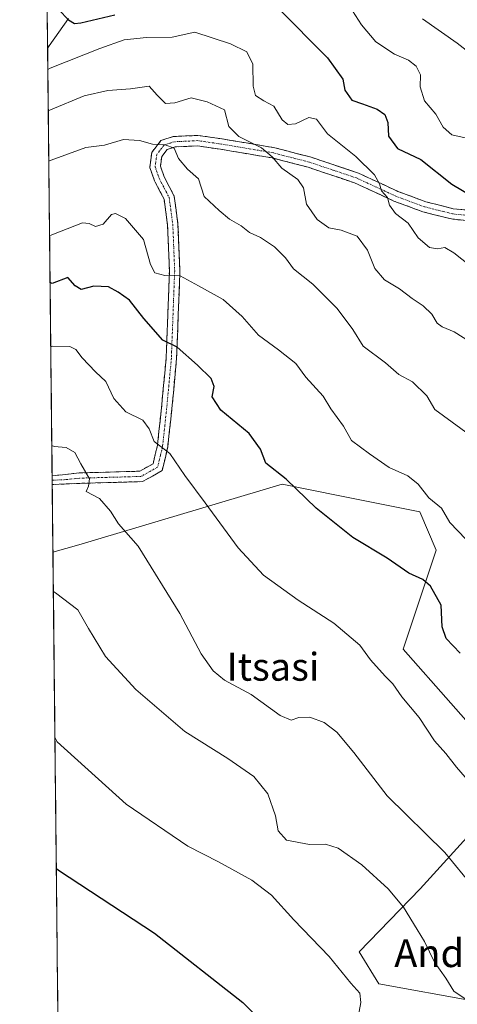
# Model space of a CAD drawing. Units: metres. Extents: x 573246 to 576698, y 4735761 to 4738111.
# Drawn here: x 573275 to 573400, y 4736007 to 4736290 of the extents above; entities that cross this region are included whole.
import ezdxf
from ezdxf.enums import TextEntityAlignment as Align

# ---------------------------------------------------------------- set-up
doc = ezdxf.new("R2010")
doc.units = ezdxf.units.M
doc.header["$MEASUREMENT"] = 0
doc.linetypes.add('TRAZO_Y_PUNTO', pattern=[1, 0.5, -0.25, 0, -0.25])
doc.linetypes.add('TRAZOSX2', pattern=[1.5, 1, -0.5])
for name, color, linetype, lineweight in [('Arbolado forestal CxS', 92, 'Continuous', 0), ('Camino', 19, 'TRAZOSX2', 0), ('Camino Cxs', 19, 'Continuous', 0), ('Camino eje', 19, 'TRAZO_Y_PUNTO', 0), ('Cultivos herbáceos CxS', 92, 'Continuous', 0), ('Curva de nivel maestra', 36, 'Continuous', 30), ('Curva de nivel normal', 36, 'Continuous', 0), ('Entidad de ámbito territorial', 19, 'Continuous', 0), ('Entidad de ámbito territorial CxS', 92, 'Continuous', 0), ('Municipio CxS', 142, 'Continuous', 0), ('Texto cartográfico', 19, 'Continuous', 0)]:
    doc.layers.add(name, color=color, linetype=linetype, lineweight=lineweight)
doc.styles.add('Arial', font='txt', dxfattribs={"height": 0.2})

# ---------------------------------------------------------------- blocks, each defined once
blk = doc.blocks.new('*U170')
at = {"layer": 'Municipio CxS', "color": 142, "linetype": 'Continuous', "lineweight": 0}
blk.add_polyline3d([(573285.6208, 4736005.5715, 670.2993), (573285.5677, 4736010.562, 671.2304), (573285.5147, 4736015.5524, 671.3646), (573285.4616, 4736020.5428, 671.6401), (573285.4086, 4736025.5333, 672.0819), (573285.3555, 4736030.5237, 672.6447), (573285.3025, 4736035.5141, 673.3139), (573285.2494, 4736040.5046, 674.0141), (573285.1964, 4736045.495, 674.6925), (573285.1433, 4736050.4855, 675.4108), (573285.0903, 4736055.4759, 676.1165), (573285.0373, 4736060.4663, 676.7788), (573284.9842, 4736065.4568, 677.5138), (573284.9312, 4736070.4472, 678.3034), (573284.8781, 4736075.4377, 679.0401), (573284.8251, 4736080.4281, 679.5885), (573284.772, 4736085.4185, 680.4098), (573284.719, 4736090.409, 681.5135), (573284.6659, 4736095.3994, 681.9665), (573284.6129, 4736100.3899, 682.2487), (573284.5598, 4736105.3803, 682.6813), (573284.5068, 4736110.3707, 683.2332), (573284.4538, 4736115.3612, 683.8023), (573284.4007, 4736120.3516, 684.3297), (573284.3477, 4736125.3421, 684.8151), (573284.2946, 4736130.3325, 685.3463), (573284.2416, 4736135.3229, 685.9343), (573284.1885, 4736140.3134, 686.6728), (573284.1355, 4736145.3038, 687.2346), (573284.0824, 4736150.2942, 687.7011), (573284.0294, 4736155.2847, 688.0072), (573283.9763, 4736160.2751, 688.249), (573283.9233, 4736165.2656, 689.0796), (573283.8703, 4736170.256, 690.1318), (573283.8172, 4736175.2464, 690.6035), (573283.7642, 4736180.2369, 691.4047), (573283.7111, 4736185.2273, 692.4597), (573283.6581, 4736190.2178, 693.5362), (573283.605, 4736195.2082, 694.6022), (573283.552, 4736200.1986, 695.5375), (573283.4989, 4736205.1891, 696.5486), (573283.4459, 4736210.1795, 698.1349), (573283.3928, 4736215.17, 699.7529), (573283.3398, 4736220.1604, 701.5811), (573283.2867, 4736225.1508, 703.6678), (573283.2337, 4736230.1413, 705.7059), (573283.1807, 4736235.1317, 707.5468), (573283.1276, 4736240.1222, 708.2749), (573283.0746, 4736245.1126, 708.972), (573283.0215, 4736250.103, 710.0053), (573282.9685, 4736255.0935, 711.3098), (573282.9154, 4736260.0839, 713.1151), (573282.8624, 4736265.0743, 715.3457), (573282.8093, 4736270.0648, 717.4557), (573282.7563, 4736275.0552, 719.2663), (573282.7032, 4736280.0457, 721.2401), (573282.6502, 4736285.0361, 722.5644), (573282.5972, 4736290.0265, 723.311)], dxfattribs=at)
blk = doc.blocks.new('*U232')
at = {"layer": 'Curva de nivel maestra', "color": 36, "linetype": 'Continuous', "lineweight": 30}
for points in [[(573283.18, 4736295.7, 725), (573288.68, 4736289.86, 725), (573290.4, 4736288.78, 725), (573292.21, 4736288.95, 725), (573302.02, 4736291.27, 725)], [(573348.78, 4736293.41, 725), (573363.13, 4736278.98, 725), (573367.49, 4736272.82, 725), (573368.07, 4736269.62, 725), (573370.15, 4736266.77, 725), (573373.16, 4736265.77, 725), (573377.41, 4736264.2, 725), (573379.58, 4736262.66, 725), (573380.44, 4736260.34, 725), (573380.62, 4736256.45, 725), (573383.26, 4736252.9, 725), (573389.94, 4736249.72, 725), (573398.84, 4736242.65, 725), (573404.45, 4736239.32, 725)]]:
    blk.add_polyline3d(points, dxfattribs=at)

msp = doc.modelspace()

# ---------------------------------------------------------------- linework, layer by layer
at = {"layer": 'Arbolado forestal CxS', "color": 92, "linetype": 'Continuous', "lineweight": 0}
for points in [[(573412.23, 4736078.23, 697.47), (573384.86, 4736109.18, 696.12), (573394.34, 4736137.6, 702.24), (573389.6, 4736148.65, 703.32), (573366.62, 4736153.24, 701.25), (573350.12, 4736156.54, 699.53), (573291.69, 4736139.18, 687.33), (573284.22, 4736137.03, 686.13), (573274.66, 4737036.87, 791.31)], [(573274.66, 4737036.87, 791.31), (573284.22, 4736137.03, 686.13)], [(573476.91, 4736011.43, 690.75), (573454.65, 4736015.69, 691.54), (573405.39, 4736008.16, 684.94), (573377.82, 4736013.15, 682.01), (573372.23, 4736022.36, 681.33), (573389.71, 4736040.4, 686.63), (573415.48, 4736068.73, 697.62), (573412.23, 4736078.23, 697.47), (573384.86, 4736109.18, 696.12), (573394.34, 4736137.6, 702.24), (573389.6, 4736148.65, 703.32), (573366.62, 4736153.24, 701.25), (573350.12, 4736156.54, 699.53), (573291.69, 4736139.18, 687.33), (573284.22, 4736137.03, 686.13)], [(573405.39, 4736008.16, 684.94), (573377.82, 4736013.15, 682.01), (573372.23, 4736022.36, 681.33), (573389.71, 4736040.4, 686.63), (573415.48, 4736068.73, 697.62)]]:
    msp.add_polyline3d(points, dxfattribs=at)
at = {"layer": 'Camino', "color": 19, "linetype": 'TRAZOSX2', "lineweight": 0}
for points in [[(573283.99, 4736158.95), (573291.78, 4736159.79), (573309.16, 4736160.28), (573313, 4736162.44), (573314.25, 4736167.77), (573315.51, 4736179.53), (573316.75, 4736192.84), (573317.7, 4736217.78), (573317.16, 4736230.95), (573316.16, 4736238.36), (573313.42, 4736243.63), (573312.03, 4736247.49), (573312.63, 4736251.81), (573315.24, 4736255.18), (573318.77, 4736256.34), (573325.85, 4736256.67), (573332.84, 4736255.67), (573347.94, 4736253.13), (573358.4, 4736250.41), (573371.98, 4736245.85), (573383.36, 4736240.6), (573391.38, 4736237.62), (573399.27, 4736235.64), (573409.26, 4736234.57)], [(573409.04, 4736231.58), (573398.74, 4736232.68), (573390.49, 4736234.75), (573382.2, 4736237.83), (573370.87, 4736243.06), (573357.54, 4736247.53), (573347.32, 4736250.19), (573332.38, 4736252.7), (573325.71, 4736253.66), (573319.31, 4736253.36), (573317.05, 4736252.61), (573315.49, 4736250.61), (573315.11, 4736247.81), (573316.18, 4736244.83), (573319.06, 4736239.27), (573320.15, 4736231.21), (573320.7, 4736217.78), (573319.74, 4736192.65), (573318.5, 4736179.24), (573317.21, 4736167.27), (573315.62, 4736160.47), (573309.98, 4736157.3), (573291.97, 4736156.79), (573284.02, 4736156.45), (573284.02, 4736156.45)], [(573283.99, 4736158.95), (573284, 4736157.7)], [(573284, 4736157.7), (573284.02, 4736156.45)]]:
    msp.add_lwpolyline(points, dxfattribs=at)
at = {"layer": 'Camino Cxs', "color": 19, "linetype": 'Continuous', "lineweight": 0}
msp.add_polyline3d([(573402.17, 4736232.31, 722.67), (573398.74, 4736232.68, 722.27), (573394.62, 4736233.72, 721.78), (573390.49, 4736234.75, 721.18), (573386.35, 4736236.29, 720.56), (573382.2, 4736237.83, 720.24), (573378.42, 4736239.57, 719.49), (573374.65, 4736241.32, 719.13), (573370.87, 4736243.06, 718.92), (573366.43, 4736244.55, 718.31), (573361.98, 4736246.04, 717.25), (573357.54, 4736247.53, 716.33), (573354.13, 4736248.42, 715.8), (573350.73, 4736249.3, 715.38), (573347.32, 4736250.19, 715.11), (573343.59, 4736250.82, 714.53), (573339.85, 4736251.45, 713.73), (573336.12, 4736252.07, 712.83), (573332.38, 4736252.7, 712.01), (573329.05, 4736253.18, 711.4), (573325.71, 4736253.66, 710.88), (573322.51, 4736253.51, 710.32), (573319.31, 4736253.36, 709.85), (573317.05, 4736252.61, 709.41), (573315.49, 4736250.61, 708.98), (573315.11, 4736247.81, 708.48), (573316.18, 4736244.83, 708.04), (573317.62, 4736242.05, 707.9), (573319.06, 4736239.27, 707.71), (573319.61, 4736235.24, 707.07), (573320.15, 4736231.21, 706.55), (573320.33, 4736226.73, 706.09), (573320.52, 4736222.26, 705.6), (573320.7, 4736217.78, 705.03), (573320.54, 4736213.59, 704.07), (573320.38, 4736209.4, 703.12), (573320.22, 4736205.22, 702.15), (573320.06, 4736201.03, 701.03), (573319.9, 4736196.84, 699.95), (573319.74, 4736192.65, 699.1), (573319.33, 4736188.18, 698.33), (573318.91, 4736183.71, 697.87), (573318.5, 4736179.24, 697.2), (573318.07, 4736175.25, 696.49), (573317.64, 4736171.26, 695.78), (573317.21, 4736167.27, 695.01), (573316.42, 4736163.87, 694.19), (573315.62, 4736160.47, 693.55), (573312.8, 4736158.89, 692.8), (573309.98, 4736157.3, 692.3), (573305.48, 4736157.17, 691.68), (573300.98, 4736157.05, 690.8), (573296.47, 4736156.92, 690.01), (573291.97, 4736156.79, 689.45), (573288, 4736156.62, 688.72), (573284.02, 4736156.45, 688.03), (573284.02, 4736156.45, 688.03), (573283.99, 4736158.95, 688.12), (573287.89, 4736159.37, 688.75), (573291.78, 4736159.79, 689.45), (573296.13, 4736159.91, 690.33), (573300.47, 4736160.04, 691.08), (573304.82, 4736160.16, 691.93), (573309.16, 4736160.28, 692.62), (573313, 4736162.44, 693.6), (573313.63, 4736165.11, 694.21), (573314.25, 4736167.77, 694.79), (573314.67, 4736171.69, 695.36), (573315.09, 4736175.61, 696), (573315.51, 4736179.53, 696.65), (573315.92, 4736183.97, 697.29), (573316.34, 4736188.4, 698.02), (573316.75, 4736192.84, 698.88), (573316.94, 4736197.83, 700.02), (573317.13, 4736202.82, 701.36), (573317.32, 4736207.8, 702.9), (573317.51, 4736212.79, 704.02), (573317.7, 4736217.78, 705.34), (573317.52, 4736222.17, 705.77), (573317.34, 4736226.56, 706.17), (573317.16, 4736230.95, 706.57), (573316.66, 4736234.66, 706.89), (573316.16, 4736238.36, 707.28), (573314.79, 4736241, 707.52), (573313.42, 4736243.63, 707.82), (573312.03, 4736247.49, 708.59), (573312.63, 4736251.81, 709.42), (573315.24, 4736255.18, 710.31), (573318.77, 4736256.34, 710.92), (573322.31, 4736256.51, 711.16), (573325.85, 4736256.67, 711.61), (573329.35, 4736256.17, 712.15), (573332.84, 4736255.67, 712.96), (573336.62, 4736255.04, 713.94), (573340.39, 4736254.4, 714.46), (573344.17, 4736253.77, 715.17), (573347.94, 4736253.13, 715.89), (573351.43, 4736252.22, 716.21), (573354.91, 4736251.32, 716.5), (573358.4, 4736250.41, 716.97), (573362.93, 4736248.89, 717.6), (573367.45, 4736247.37, 718.36), (573371.98, 4736245.85, 719.2), (573375.77, 4736244.1, 719.66), (573379.57, 4736242.35, 720.02), (573383.36, 4736240.6, 720.61), (573387.37, 4736239.11, 721.04), (573391.38, 4736237.62, 721.5), (573395.33, 4736236.63, 722.05), (573399.27, 4736235.64, 722.68), (573402.6, 4736235.28, 723.23)], dxfattribs=at)
at = {"layer": 'Camino eje', "color": 19, "linetype": 'TRAZO_Y_PUNTO', "lineweight": 0}
msp.add_lwpolyline([(573409.15, 4736233.08), (573399.01, 4736234.16), (573390.94, 4736236.19), (573382.78, 4736239.22), (573371.43, 4736244.46), (573364.64, 4736246.74), (573357.97, 4736248.97), (573347.63, 4736251.66), (573332.61, 4736254.19), (573329.28, 4736254.67), (573325.78, 4736255.17), (573319.04, 4736254.85), (573317.91, 4736254.48), (573316.15, 4736253.9), (573314.84, 4736252.21), (573314.06, 4736251.21), (573313.76, 4736249.05), (573313.57, 4736247.65), (573314.8, 4736244.23), (573316.17, 4736241.6), (573317.61, 4736238.82), (573318.66, 4736231.08), (573319.2, 4736217.78), (573318.25, 4736192.75), (573317.63, 4736186.04), (573317.01, 4736179.39), (573316.38, 4736173.51), (573315.73, 4736167.52), (573315.11, 4736164.86), (573314.31, 4736161.46), (573309.57, 4736158.79), (573291.88, 4736158.29), (573287.98, 4736157.87), (573284, 4736157.7)], dxfattribs=at)
at = {"layer": 'Cultivos herbáceos CxS', "color": 92, "linetype": 'Continuous', "lineweight": 0}
for points in [[(573287.23, 4735853.94, 648.2), (573284.22, 4736137.03, 686.13), (573291.69, 4736139.18, 687.33), (573350.12, 4736156.54, 699.53), (573366.62, 4736153.24, 701.25), (573389.6, 4736148.65, 703.32), (573394.34, 4736137.6, 702.24), (573384.86, 4736109.18, 696.12), (573412.23, 4736078.23, 697.47), (573415.48, 4736068.73, 697.62), (573389.71, 4736040.4, 686.63), (573372.23, 4736022.36, 681.33), (573377.82, 4736013.15, 682.01), (573405.39, 4736008.16, 684.94), (573454.65, 4736015.69, 691.54), (573476.91, 4736011.43, 690.75), (573503.02, 4736002.75, 686.08)], [(573476.91, 4736011.43, 690.75), (573454.65, 4736015.69, 691.54), (573405.39, 4736008.16, 684.94), (573377.82, 4736013.15, 682.01), (573372.23, 4736022.36, 681.33), (573389.71, 4736040.4, 686.63), (573415.48, 4736068.73, 697.62), (573412.23, 4736078.23, 697.47), (573384.86, 4736109.18, 696.12), (573394.34, 4736137.6, 702.24), (573389.6, 4736148.65, 703.32), (573366.62, 4736153.24, 701.25), (573350.12, 4736156.54, 699.53), (573291.69, 4736139.18, 687.33), (573284.22, 4736137.03, 686.13)], [(573284.22, 4736137.03, 686.13), (573287.23, 4735853.94, 648.2)]]:
    msp.add_polyline3d(points, dxfattribs=at)
at = {"layer": 'Curva de nivel maestra', "color": 36, "linetype": 'Continuous', "lineweight": 30}
for points in [[(573401.25, 4736108.04, 700), (573397.23, 4736112.29, 700), (573396.11, 4736115.64, 700), (573395.8, 4736121.8, 700), (573392.68, 4736127.29, 700), (573390.49, 4736129.17, 700), (573386.49, 4736130.99, 700), (573380.24, 4736135.29, 700), (573370.41, 4736141.3, 700), (573359.88, 4736149.66, 700), (573351.26, 4736158, 700), (573345.41, 4736162.56, 700), (573343.9, 4736166.62, 700), (573340.6, 4736171.09, 700), (573332.43, 4736177.83, 700), (573329.98, 4736181.67, 700), (573330.58, 4736184.59, 700), (573329.71, 4736186.87, 700), (573325.71, 4736190.7, 700), (573319.95, 4736195.89, 700), (573315.8, 4736197.87, 700), (573310.35, 4736204.09, 700), (573306.18, 4736209.39, 700), (573302.94, 4736211.7, 700), (573300.22, 4736213.16, 700), (573295.93, 4736213.44, 700), (573292.36, 4736212.47, 700), (573290.58, 4736213.5, 700), (573288.54, 4736215.9, 700), (573284.04, 4736214.19, 700), (573283.4, 4736214.47, 700)], [(573285.19, 4736046.36, 675), (573285.83, 4736045.76, 675), (573313.43, 4736027.68, 675), (573338.82, 4736007.77, 675), (573345.5, 4736000.94, 675)]]:
    msp.add_polyline3d(points, dxfattribs=at)
at = {"layer": 'Curva de nivel normal', "color": 36, "linetype": 'Continuous', "lineweight": 0}
for points in [[(573370.25, 4736292.48, 730), (573372.91, 4736288.4, 730), (573377.02, 4736283.54, 730), (573382.38, 4736279.95, 730), (573386.38, 4736278.26, 730), (573388.61, 4736276.58, 730), (573389.81, 4736274.08, 730), (573389.78, 4736270.65, 730), (573391, 4736266.63, 730), (573394.2, 4736262.74, 730), (573396.31, 4736259.08, 730), (573398.81, 4736256.88, 730), (573406.84, 4736255.05, 730)], [(573390.38, 4736290.13, 735), (573400.36, 4736283.11, 735), (573412.02, 4736274.1, 735)], [(573282.75, 4736275.56, 720), (573283.39, 4736275.98, 720), (573297.71, 4736281.58, 720), (573304.73, 4736284.14, 720), (573311.13, 4736284.75, 720), (573318.48, 4736284.87, 720), (573324.95, 4736286.27, 720), (573335.23, 4736282.97, 720), (573339.96, 4736280.69, 720), (573341.69, 4736277.1, 720), (573341.74, 4736270.8, 720), (573342.43, 4736268.11, 720), (573344.78, 4736266.64, 720), (573347.7, 4736265.05, 720), (573350.11, 4736261.18, 720), (573351.7, 4736259.78, 720), (573353.96, 4736260.03, 720), (573357.72, 4736261.79, 720), (573359.95, 4736261.35, 720), (573363.1, 4736257.17, 720), (573371.28, 4736250.6, 720), (573376.58, 4736245.36, 720), (573378.05, 4736242.78, 720), (573378.67, 4736240.8, 720), (573380.35, 4736238.83, 720), (573380.89, 4736236.63, 720), (573382.64, 4736234.23, 720), (573386.31, 4736231.48, 720), (573389.18, 4736227.3, 720), (573392.4, 4736224.46, 720), (573394.72, 4736224.13, 720), (573396.8, 4736224.48, 720), (573399.39, 4736222.98, 720), (573403.99, 4736219.37, 720)], [(573406.5, 4736195.91, 715), (573399.52, 4736200.27, 715), (573396.02, 4736201.71, 715), (573394.63, 4736202.81, 715), (573393.11, 4736205.32, 715), (573390.61, 4736207.76, 715), (573387.47, 4736209.84, 715), (573383.77, 4736212.64, 715), (573379.48, 4736215.19, 715), (573376.76, 4736218.5, 715), (573374.6, 4736223.72, 715), (573371.6, 4736227.72, 715), (573367.08, 4736229.52, 715), (573363.54, 4736230.12, 715), (573360.12, 4736232.56, 715), (573357.08, 4736236.96, 715), (573356.22, 4736241.65, 715), (573354.58, 4736243.98, 715), (573349.95, 4736247.27, 715), (573347.25, 4736250.54, 715), (573344.12, 4736253.11, 715), (573337.59, 4736256.39, 715), (573334.77, 4736259.22, 715), (573333.55, 4736263.98, 715), (573328.54, 4736266.29, 715), (573323.93, 4736267.48, 715), (573319.29, 4736266.04, 715), (573316.58, 4736265.87, 715), (573314.17, 4736268.19, 715), (573311.91, 4736270.83, 715), (573306.53, 4736270.01, 715), (573300, 4736269.54, 715), (573293.17, 4736268.05, 715), (573283.51, 4736264.03, 715), (573282.88, 4736263.73, 715)], [(573403.94, 4736170.76, 710), (573393.92, 4736178, 710), (573391.68, 4736181.92, 710), (573387.51, 4736185.91, 710), (573383.58, 4736188.01, 710), (573379.75, 4736191.36, 710), (573373.4, 4736196.16, 710), (573370.38, 4736201, 710), (573365.92, 4736206.96, 710), (573358.9, 4736213.97, 710), (573353.32, 4736218.39, 710), (573351.03, 4736221.54, 710), (573347.89, 4736224.73, 710), (573343.89, 4736227.4, 710), (573340.71, 4736228.77, 710), (573338.31, 4736230.68, 710), (573334.94, 4736232.67, 710), (573332, 4736235.09, 710), (573327.64, 4736239.13, 710), (573326.08, 4736244.17, 710), (573322.9, 4736246.97, 710), (573320.26, 4736250, 710), (573319.06, 4736253.03, 710), (573316.5, 4736254.01, 710), (573312.82, 4736254.16, 710), (573309.13, 4736255.24, 710), (573304.48, 4736255.46, 710), (573299.04, 4736253.92, 710), (573293.65, 4736253.17, 710), (573283.67, 4736249.58, 710), (573283.03, 4736249.28, 710)], [(573402.88, 4736140.82, 705), (573398.29, 4736145.58, 705), (573395.88, 4736149.68, 705), (573392.24, 4736152.65, 705), (573389.12, 4736156.53, 705), (573386.2, 4736158.95, 705), (573380.85, 4736161.3, 705), (573375.2, 4736165.29, 705), (573370.01, 4736169.13, 705), (573367.67, 4736173.17, 705), (573364.08, 4736178.15, 705), (573361.83, 4736181.8, 705), (573356.88, 4736187.31, 705), (573353.99, 4736191.18, 705), (573349.05, 4736195.15, 705), (573343.24, 4736199.31, 705), (573338.57, 4736204.66, 705), (573333.16, 4736209.57, 705), (573326.06, 4736213.52, 705), (573320.73, 4736216.38, 705), (573316.33, 4736216.46, 705), (573313.45, 4736217.19, 705), (573312.21, 4736219.61, 705), (573310.23, 4736226.79, 705), (573305.11, 4736232.85, 705), (573302.16, 4736234.23, 705), (573301.04, 4736234, 705), (573298.64, 4736231.15, 705), (573296.42, 4736230.57, 705), (573294.64, 4736231.43, 705), (573292.71, 4736231.56, 705), (573283.89, 4736228.15, 705), (573283.26, 4736227.75, 705)], [(573405.16, 4736069.57, 695), (573400.22, 4736075.3, 695), (573397.14, 4736079.22, 695), (573393.84, 4736082.92, 695), (573389.5, 4736089.57, 695), (573384.43, 4736095.5, 695), (573381.88, 4736099.28, 695), (573379.68, 4736101.41, 695), (573375.43, 4736106.16, 695), (573372.41, 4736110.39, 695), (573364.91, 4736116.64, 695), (573354.66, 4736123.28, 695), (573344.75, 4736130.44, 695), (573337.4, 4736138.28, 695), (573327.98, 4736151.18, 695), (573322.1, 4736159.05, 695), (573317.83, 4736165.37, 695), (573313.33, 4736168.85, 695), (573311.9, 4736172.44, 695), (573310.05, 4736174.94, 695), (573305.21, 4736177.29, 695), (573301.74, 4736181.15, 695), (573299.44, 4736186.05, 695), (573296.45, 4736188.8, 695), (573292.63, 4736192.84, 695), (573290.79, 4736195.23, 695), (573289.04, 4736196.06, 695), (573284.23, 4736196.2, 695), (573283.6, 4736196.01, 695)], [(573405.19, 4736040.72, 690), (573396.79, 4736050.87, 690), (573380.25, 4736067.09, 690), (573370.7, 4736079.5, 690), (573365.84, 4736085.34, 690), (573362.11, 4736088.18, 690), (573358.08, 4736089.65, 690), (573354.9, 4736089.62, 690), (573352.72, 4736088.8, 690), (573349.47, 4736090.16, 690), (573341.15, 4736096.22, 690), (573333.54, 4736100.27, 690), (573330.24, 4736102.97, 690), (573326.83, 4736107.9, 690), (573320.68, 4736119.41, 690), (573308.74, 4736138.77, 690), (573303.1, 4736145.17, 690), (573300.76, 4736148.79, 690), (573297.6, 4736152.41, 690), (573293.77, 4736154.48, 690), (573294.45, 4736155.98, 690), (573294.68, 4736158.1, 690), (573292.21, 4736162.4, 690), (573290.51, 4736165.65, 690), (573288.02, 4736167.07, 690), (573284.54, 4736167.41, 690), (573283.9, 4736167.68, 690)], [(573404.36, 4736007.72, 685), (573399.4, 4736011, 685), (573397.11, 4736014.78, 685), (573393.9, 4736019.38, 685), (573391, 4736025.3, 685), (573388.84, 4736028.72, 685), (573384.96, 4736035.16, 685), (573380.57, 4736040.36, 685), (573372.96, 4736047.34, 685), (573366.2, 4736052.08, 685), (573362.5, 4736053.22, 685), (573357.95, 4736053.16, 685), (573351.32, 4736054.4, 685), (573348.92, 4736057.01, 685), (573348.21, 4736061.34, 685), (573345.93, 4736067.68, 685), (573341.95, 4736072.68, 685), (573334.46, 4736077.79, 685), (573322.16, 4736085.57, 685), (573308.07, 4736097.61, 685), (573299.35, 4736107.06, 685), (573294.42, 4736115.16, 685), (573291.39, 4736120.46, 685), (573284.99, 4736125.33, 685), (573284.34, 4736125.79, 685)], [(573284.79, 4736083.8, 680), (573285.44, 4736082.57, 680), (573305.23, 4736064.67, 680), (573322.96, 4736052.66, 680), (573331.77, 4736048.14, 680), (573341.38, 4736042.87, 680), (573346.98, 4736038.55, 680), (573353.46, 4736031.5, 680), (573363.58, 4736020.96, 680), (573369.78, 4736013.37, 680), (573372.37, 4736010.46, 680), (573372.69, 4736007.8, 680), (573371.68, 4736002.09, 680)]]:
    msp.add_polyline3d(points, dxfattribs=at)
at = {"layer": 'Entidad de ámbito territorial', "color": 19, "linetype": 'Continuous', "lineweight": 0}
msp.add_polyline3d([(573288.67, 4736290.26, 724.66), (573285.92, 4736286.3, 723.34), (573283.16, 4736282.34, 722.04), (573282.69, 4736281.6, 721.77)], dxfattribs=at)
msp.add_polyline3d([(573288.67, 4736290.26, 724.66), (573285.92, 4736286.3, 723.34), (573283.16, 4736282.34, 722.04), (573282.69, 4736281.6, 721.77)], dxfattribs=at)
at = {"layer": 'Entidad de ámbito territorial CxS', "color": 92, "linetype": 'Continuous', "lineweight": 0}
for points in [[(573288.67, 4736290.26, 724.66), (573285.92, 4736286.3, 723.34), (573283.16, 4736282.34, 722.04), (573282.69, 4736281.6, 721.77), (573282.63, 4736286.59, 722.73), (573282.58, 4736291.57, 723.7)], [(573285.64, 4736003.97, 669.81), (573285.59, 4736008.93, 671.2), (573285.53, 4736013.88, 671.3), (573285.48, 4736018.84, 671.51), (573285.43, 4736023.8, 671.9), (573285.37, 4736028.76, 672.42), (573285.32, 4736033.72, 673.05), (573285.27, 4736038.67, 673.77), (573285.22, 4736043.63, 674.43), (573285.16, 4736048.59, 675.12), (573285.11, 4736053.55, 675.87), (573285.06, 4736058.5, 676.5), (573285.01, 4736063.46, 677.2), (573284.95, 4736068.42, 677.97), (573284.9, 4736073.38, 678.78), (573284.85, 4736078.34, 679.4), (573284.79, 4736083.29, 679.84), (573284.74, 4736088.25, 681.22), (573284.69, 4736093.21, 681.84), (573284.64, 4736098.17, 682.1), (573284.58, 4736103.12, 682.45), (573284.53, 4736108.08, 682.98), (573284.48, 4736113.04, 683.53), (573284.43, 4736118, 684.11), (573284.37, 4736122.95, 684.55), (573284.32, 4736127.91, 685.11), (573284.27, 4736132.87, 685.58), (573284.21, 4736137.83, 686.34), (573284.16, 4736142.79, 686.97), (573284.11, 4736147.74, 687.47), (573284.06, 4736152.7, 687.91), (573284, 4736157.66, 688.05), (573283.95, 4736162.62, 688.49), (573283.9, 4736167.57, 689.74), (573283.85, 4736172.53, 690.3), (573283.79, 4736177.49, 690.9), (573283.74, 4736182.45, 691.87), (573283.69, 4736187.41, 692.93), (573283.64, 4736192.36, 694), (573283.58, 4736197.32, 695.05), (573283.53, 4736202.28, 695.84), (573283.48, 4736207.24, 697.2), (573283.42, 4736212.19, 698.78), (573283.37, 4736217.15, 700.41), (573283.32, 4736222.11, 702.43), (573283.27, 4736227.07, 704.39), (573283.21, 4736232.03, 706.59), (573283.16, 4736236.98, 707.85), (573283.11, 4736241.94, 708.48), (573283.06, 4736246.9, 709.32), (573283, 4736251.86, 710.41), (573282.95, 4736256.81, 711.87), (573282.9, 4736261.77, 713.86), (573282.84, 4736266.73, 716.11), (573282.79, 4736271.69, 718), (573282.74, 4736276.64, 719.94), (573282.69, 4736281.6, 721.77), (573283.16, 4736282.34, 722.04), (573285.92, 4736286.3, 723.34), (573288.67, 4736290.26, 724.66)]]:
    msp.add_polyline3d(points, dxfattribs=at)

# ---------------------------------------------------------------- block references
at = {"layer": 'Curva de nivel maestra', "color": 36, "linetype": 'Continuous', "lineweight": 30}
msp.add_blockref('*U232', (0, 0), dxfattribs=at)
at = {"layer": 'Municipio CxS', "color": 142, "linetype": 'Continuous', "lineweight": 0}
msp.add_blockref('*U170', (0, 0), dxfattribs=at)

# ---------------------------------------------------------------- texts
at = {"layer": 'Texto cartográfico', "color": 19, "linetype": 'Continuous', "lineweight": 0, "style": 'Arial'}
for s, p in [('Itsasi', (573347.44, 4736104.15)), ('Andikoitsasi', (573413.38, 4736021.94))]:
    msp.add_text(s, height=8, dxfattribs=at).set_placement(p, align=Align.MIDDLE_CENTER)

doc.saveas('drawing.dxf')
